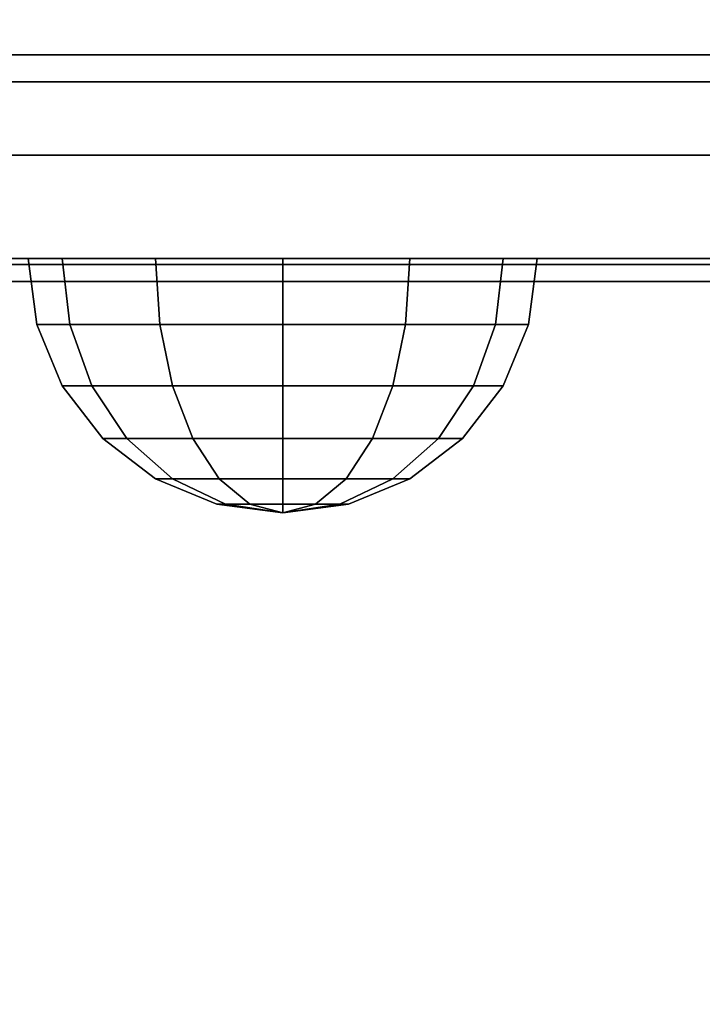
# Model space of a CAD drawing. Extents: x -93 to 93, y -26 to 26.
# Drawn here: x -37 to -36, y -15 to -14 of the extents above; entities that cross this region are included whole.
import ezdxf

# ---------------------------------------------------------------- set-up
doc = ezdxf.new("R2010")
doc.units = 0
for name, color, linetype in [('3D-BLACK', 250, 'CONTINUOUS'), ('3D-FLAT', 7, 'CONTINUOUS'), ('3D-NON', 43, 'CONTINUOUS')]:
    doc.layers.add(name, color=color, linetype=linetype)

msp = doc.modelspace()

# ---------------------------------------------------------------- linework, layer by layer
at = {"layer": '3D-BLACK', "extrusion": (0, -1, 0)}
for centre, start, end in [((-36.8, 61.8, 13.82417), 0, 180), ((-36.8, 47.4, 13.82417), 180, 0), ((-36.8, 30.8, 13.82417), 0, 180), ((-36.8, 16.4, 13.82417), 180, 0)]:
    msp.add_arc(centre, 0.8, start, end, dxfattribs=at)
at = {"layer": '3D-BLACK'}
for points in [[(-37.6, -13.82417, 47.4), (-37.6, -13.82417, 47.4), (-36, -13.82417, 47.4)], [(-37.6, -13.82417, 16.4), (-37.6, -13.82417, 16.4), (-36, -13.82417, 16.4)], [(-37.55, -13.82417, 61.51439), (-36.05, -13.82417, 61.51439), (-36.05, -13.82417, 61.8), (-37.55, -13.82417, 61.8)], [(-37.55, -13.85056, 61.41509), (-36.05, -13.85056, 61.41509), (-36.05, -13.82417, 61.51439), (-37.55, -13.82417, 61.51439)], [(-37.55, -13.82417, 47.68561), (-36.05, -13.82417, 47.68561), (-36.05, -13.85056, 47.78491), (-37.55, -13.85056, 47.78491)], [(-37.55, -13.82417, 47.4), (-36.05, -13.82417, 47.4), (-36.05, -13.82417, 47.68561), (-37.55, -13.82417, 47.68561)], [(-37.55, -13.82417, 30.51439), (-36.05, -13.82417, 30.51439), (-36.05, -13.82417, 30.8), (-37.55, -13.82417, 30.8)], [(-37.55, -13.85056, 30.41509), (-36.05, -13.85056, 30.41509), (-36.05, -13.82417, 30.51439), (-37.55, -13.82417, 30.51439)], [(-37.55, -13.82417, 16.68561), (-36.05, -13.82417, 16.68561), (-36.05, -13.85056, 16.78491), (-37.55, -13.85056, 16.78491)], [(-37.55, -13.82417, 16.4), (-36.05, -13.82417, 16.4), (-36.05, -13.82417, 16.68561), (-37.55, -13.82417, 16.68561)], [(-37.55, -13.92276, 61.342), (-36.05, -13.92276, 61.342), (-36.05, -13.85056, 61.41509), (-37.55, -13.85056, 61.41509)], [(-37.55, -13.85056, 47.78491), (-36.05, -13.85056, 47.78491), (-36.05, -13.92276, 47.858), (-37.55, -13.92276, 47.858)], [(-37.55, -13.92276, 30.342), (-36.05, -13.92276, 30.342), (-36.05, -13.85056, 30.41509), (-37.55, -13.85056, 30.41509)], [(-37.55, -13.85056, 16.78491), (-36.05, -13.85056, 16.78491), (-36.05, -13.92276, 16.858), (-37.55, -13.92276, 16.858)], [(-37.55, -15.42557, 60.458), (-36.05, -15.42557, 60.458), (-36.05, -13.92276, 61.342), (-37.55, -13.92276, 61.342)], [(-37.55, -13.92276, 47.858), (-36.05, -13.92276, 47.858), (-36.05, -15.42557, 48.742), (-37.55, -15.42557, 48.742)], [(-37.55, -15.42557, 29.458), (-36.05, -15.42557, 29.458), (-36.05, -13.92276, 30.342), (-37.55, -13.92276, 30.342)], [(-37.55, -13.92276, 16.858), (-36.05, -13.92276, 16.858), (-36.05, -15.42557, 17.742), (-37.55, -15.42557, 17.742)], [(-36.05, -14.02417, 61.54051), (-37.55, -14.02417, 61.54051), (-37.55, -14.02417, 61.8), (-36.05, -14.02417, 61.8)], [(-36.05, -14.03019, 61.51784), (-37.55, -14.03019, 61.51784), (-37.55, -14.02417, 61.54051), (-36.05, -14.02417, 61.54051)], [(-36.05, -14.02417, 47.65949), (-37.55, -14.02417, 47.65949), (-37.55, -14.03019, 47.68216), (-36.05, -14.03019, 47.68216)], [(-36.05, -14.02417, 47.4), (-37.55, -14.02417, 47.4), (-37.55, -14.02417, 47.65949), (-36.05, -14.02417, 47.65949)], [(-36.05, -14.02417, 30.54051), (-37.55, -14.02417, 30.54051), (-37.55, -14.02417, 30.8), (-36.05, -14.02417, 30.8)], [(-36.05, -14.03019, 30.51784), (-37.55, -14.03019, 30.51784), (-37.55, -14.02417, 30.54051), (-36.05, -14.02417, 30.54051)], [(-36.05, -14.02417, 16.65949), (-37.55, -14.02417, 16.65949), (-37.55, -14.03019, 16.68216), (-36.05, -14.03019, 16.68216)], [(-36.05, -14.02417, 16.4), (-37.55, -14.02417, 16.4), (-37.55, -14.02417, 16.65949), (-36.05, -14.02417, 16.65949)], [(-37.00913, -14.08887, 62.12074), (-37.01651, -14.02417, 62.125), (-37.05, -14.02417, 62), (-37.04148, -14.08887, 62)], [(-37.04148, -14.08887, 62), (-37.05, -14.02417, 62), (-37.01651, -14.02417, 61.875), (-37.00913, -14.08887, 61.87926)], [(-37.04148, -14.08887, 47.2), (-37.05, -14.02417, 47.2), (-37.01651, -14.02417, 47.075), (-37.00913, -14.08887, 47.07926)], [(-37.00913, -14.08887, 47.32074), (-37.01651, -14.02417, 47.325), (-37.05, -14.02417, 47.2), (-37.04148, -14.08887, 47.2)], [(-37.00913, -14.08887, 31.12074), (-37.01651, -14.02417, 31.125), (-37.05, -14.02417, 31), (-37.04148, -14.08887, 31)], [(-37.04148, -14.08887, 31), (-37.05, -14.02417, 31), (-37.01651, -14.02417, 30.875), (-37.00913, -14.08887, 30.87926)], [(-37.04148, -14.08887, 16.2), (-37.05, -14.02417, 16.2), (-37.01651, -14.02417, 16.075), (-37.00913, -14.08887, 16.07926)], [(-37.00913, -14.08887, 16.32074), (-37.01651, -14.02417, 16.325), (-37.05, -14.02417, 16.2), (-37.04148, -14.08887, 16.2)], [(-36.92074, -14.08887, 62.20913), (-36.925, -14.02417, 62.21651), (-37.01651, -14.02417, 62.125), (-37.00913, -14.08887, 62.12074)], [(-37.00913, -14.08887, 61.87926), (-37.01651, -14.02417, 61.875), (-36.925, -14.02417, 61.78349), (-36.92074, -14.08887, 61.79087)], [(-37.00913, -14.08887, 47.07926), (-37.01651, -14.02417, 47.075), (-36.925, -14.02417, 46.98349), (-36.92074, -14.08887, 46.99087)], [(-36.92074, -14.08887, 47.40913), (-36.925, -14.02417, 47.41651), (-37.01651, -14.02417, 47.325), (-37.00913, -14.08887, 47.32074)], [(-36.92074, -14.08887, 31.20913), (-36.925, -14.02417, 31.21651), (-37.01651, -14.02417, 31.125), (-37.00913, -14.08887, 31.12074)], [(-37.00913, -14.08887, 30.87926), (-37.01651, -14.02417, 30.875), (-36.925, -14.02417, 30.78349), (-36.92074, -14.08887, 30.79087)], [(-37.00913, -14.08887, 16.07926), (-37.01651, -14.02417, 16.075), (-36.925, -14.02417, 15.98349), (-36.92074, -14.08887, 15.99087)], [(-36.92074, -14.08887, 16.40913), (-36.925, -14.02417, 16.41651), (-37.01651, -14.02417, 16.325), (-37.00913, -14.08887, 16.32074)], [(-36.8, -14.08887, 62.24148), (-36.8, -14.02417, 62.25), (-36.925, -14.02417, 62.21651), (-36.92074, -14.08887, 62.20913)], [(-36.92074, -14.08887, 61.79087), (-36.925, -14.02417, 61.78349), (-36.8, -14.02417, 61.75), (-36.8, -14.08887, 61.75852)], [(-36.92074, -14.08887, 46.99087), (-36.925, -14.02417, 46.98349), (-36.8, -14.02417, 46.95), (-36.8, -14.08887, 46.95852)], [(-36.8, -14.08887, 47.44148), (-36.8, -14.02417, 47.45), (-36.925, -14.02417, 47.41651), (-36.92074, -14.08887, 47.40913)], [(-36.8, -14.08887, 31.24148), (-36.8, -14.02417, 31.25), (-36.925, -14.02417, 31.21651), (-36.92074, -14.08887, 31.20913)], [(-36.92074, -14.08887, 30.79087), (-36.925, -14.02417, 30.78349), (-36.8, -14.02417, 30.75), (-36.8, -14.08887, 30.75852)], [(-36.92074, -14.08887, 15.99087), (-36.925, -14.02417, 15.98349), (-36.8, -14.02417, 15.95), (-36.8, -14.08887, 15.95852)], [(-36.8, -14.08887, 16.44148), (-36.8, -14.02417, 16.45), (-36.925, -14.02417, 16.41651), (-36.92074, -14.08887, 16.40913)], [(-36.67926, -14.08887, 62.20913), (-36.675, -14.02417, 62.21651), (-36.8, -14.02417, 62.25), (-36.8, -14.08887, 62.24148)], [(-36.8, -14.08887, 61.75852), (-36.8, -14.02417, 61.75), (-36.675, -14.02417, 61.78349), (-36.67926, -14.08887, 61.79087)], [(-36.8, -14.08887, 46.95852), (-36.8, -14.02417, 46.95), (-36.675, -14.02417, 46.98349), (-36.67926, -14.08887, 46.99087)], [(-36.67926, -14.08887, 47.40913), (-36.675, -14.02417, 47.41651), (-36.8, -14.02417, 47.45), (-36.8, -14.08887, 47.44148)], [(-36.67926, -14.08887, 31.20913), (-36.675, -14.02417, 31.21651), (-36.8, -14.02417, 31.25), (-36.8, -14.08887, 31.24148)], [(-36.8, -14.08887, 30.75852), (-36.8, -14.02417, 30.75), (-36.675, -14.02417, 30.78349), (-36.67926, -14.08887, 30.79087)], [(-36.8, -14.08887, 15.95852), (-36.8, -14.02417, 15.95), (-36.675, -14.02417, 15.98349), (-36.67926, -14.08887, 15.99087)], [(-36.67926, -14.08887, 16.40913), (-36.675, -14.02417, 16.41651), (-36.8, -14.02417, 16.45), (-36.8, -14.08887, 16.44148)], [(-36.59087, -14.08887, 62.12074), (-36.58349, -14.02417, 62.125), (-36.675, -14.02417, 62.21651), (-36.67926, -14.08887, 62.20913)], [(-36.67926, -14.08887, 61.79087), (-36.675, -14.02417, 61.78349), (-36.58349, -14.02417, 61.875), (-36.59087, -14.08887, 61.87926)], [(-36.67926, -14.08887, 46.99087), (-36.675, -14.02417, 46.98349), (-36.58349, -14.02417, 47.075), (-36.59087, -14.08887, 47.07926)], [(-36.59087, -14.08887, 47.32074), (-36.58349, -14.02417, 47.325), (-36.675, -14.02417, 47.41651), (-36.67926, -14.08887, 47.40913)], [(-36.59087, -14.08887, 31.12074), (-36.58349, -14.02417, 31.125), (-36.675, -14.02417, 31.21651), (-36.67926, -14.08887, 31.20913)], [(-36.67926, -14.08887, 30.79087), (-36.675, -14.02417, 30.78349), (-36.58349, -14.02417, 30.875), (-36.59087, -14.08887, 30.87926)], [(-36.67926, -14.08887, 15.99087), (-36.675, -14.02417, 15.98349), (-36.58349, -14.02417, 16.075), (-36.59087, -14.08887, 16.07926)], [(-36.59087, -14.08887, 16.32074), (-36.58349, -14.02417, 16.325), (-36.675, -14.02417, 16.41651), (-36.67926, -14.08887, 16.40913)], [(-36.55852, -14.08887, 62), (-36.55, -14.02417, 62), (-36.58349, -14.02417, 62.125), (-36.59087, -14.08887, 62.12074)], [(-36.59087, -14.08887, 61.87926), (-36.58349, -14.02417, 61.875), (-36.55, -14.02417, 62), (-36.55852, -14.08887, 62)], [(-36.59087, -14.08887, 47.07926), (-36.58349, -14.02417, 47.075), (-36.55, -14.02417, 47.2), (-36.55852, -14.08887, 47.2)], [(-36.55852, -14.08887, 47.2), (-36.55, -14.02417, 47.2), (-36.58349, -14.02417, 47.325), (-36.59087, -14.08887, 47.32074)], [(-36.55852, -14.08887, 31), (-36.55, -14.02417, 31), (-36.58349, -14.02417, 31.125), (-36.59087, -14.08887, 31.12074)], [(-36.59087, -14.08887, 30.87926), (-36.58349, -14.02417, 30.875), (-36.55, -14.02417, 31), (-36.55852, -14.08887, 31)], [(-36.59087, -14.08887, 16.07926), (-36.58349, -14.02417, 16.075), (-36.55, -14.02417, 16.2), (-36.55852, -14.08887, 16.2)], [(-36.55852, -14.08887, 16.2), (-36.55, -14.02417, 16.2), (-36.58349, -14.02417, 16.325), (-36.59087, -14.08887, 16.32074)], [(-36.05, -14.04668, 61.50114), (-37.55, -14.04668, 61.50114), (-37.55, -14.03019, 61.51784), (-36.05, -14.03019, 61.51784)], [(-36.05, -14.03019, 47.68216), (-37.55, -14.03019, 47.68216), (-37.55, -14.04668, 47.69886), (-36.05, -14.04668, 47.69886)], [(-36.05, -14.04668, 30.50114), (-37.55, -14.04668, 30.50114), (-37.55, -14.03019, 30.51784), (-36.05, -14.03019, 30.51784)], [(-36.05, -14.03019, 16.68216), (-37.55, -14.03019, 16.68216), (-37.55, -14.04668, 16.69886), (-36.05, -14.04668, 16.69886)], [(-36.05, -15.54949, 60.61714), (-37.55, -15.54949, 60.61714), (-37.55, -14.04668, 61.50114), (-36.05, -14.04668, 61.50114)], [(-36.05, -14.04668, 47.69886), (-37.55, -14.04668, 47.69886), (-37.55, -15.54949, 48.58286), (-36.05, -15.54949, 48.58286)], [(-36.05, -15.54949, 29.61714), (-37.55, -15.54949, 29.61714), (-37.55, -14.04668, 30.50114), (-36.05, -14.04668, 30.50114)], [(-36.05, -14.04668, 16.69886), (-37.55, -14.04668, 16.69886), (-37.55, -15.54949, 17.58286), (-36.05, -15.54949, 17.58286)], [(-36.9875, -14.14917, 62.10825), (-37.00913, -14.08887, 62.12074), (-37.04148, -14.08887, 62), (-37.01651, -14.14917, 62)], [(-37.01651, -14.14917, 62), (-37.04148, -14.08887, 62), (-37.00913, -14.08887, 61.87926), (-36.9875, -14.14917, 61.89175)], [(-37.01651, -14.14917, 47.2), (-37.04148, -14.08887, 47.2), (-37.00913, -14.08887, 47.07926), (-36.9875, -14.14917, 47.09175)], [(-36.9875, -14.14917, 47.30825), (-37.00913, -14.08887, 47.32074), (-37.04148, -14.08887, 47.2), (-37.01651, -14.14917, 47.2)], [(-36.9875, -14.14917, 31.10825), (-37.00913, -14.08887, 31.12074), (-37.04148, -14.08887, 31), (-37.01651, -14.14917, 31)], [(-37.01651, -14.14917, 31), (-37.04148, -14.08887, 31), (-37.00913, -14.08887, 30.87926), (-36.9875, -14.14917, 30.89175)], [(-37.01651, -14.14917, 16.2), (-37.04148, -14.08887, 16.2), (-37.00913, -14.08887, 16.07926), (-36.9875, -14.14917, 16.09175)], [(-36.9875, -14.14917, 16.30825), (-37.00913, -14.08887, 16.32074), (-37.04148, -14.08887, 16.2), (-37.01651, -14.14917, 16.2)], [(-36.90825, -14.14917, 62.1875), (-36.92074, -14.08887, 62.20913), (-37.00913, -14.08887, 62.12074), (-36.9875, -14.14917, 62.10825)], [(-36.9875, -14.14917, 61.89175), (-37.00913, -14.08887, 61.87926), (-36.92074, -14.08887, 61.79087), (-36.90825, -14.14917, 61.8125)], [(-36.9875, -14.14917, 47.09175), (-37.00913, -14.08887, 47.07926), (-36.92074, -14.08887, 46.99087), (-36.90825, -14.14917, 47.0125)], [(-36.90825, -14.14917, 47.3875), (-36.92074, -14.08887, 47.40913), (-37.00913, -14.08887, 47.32074), (-36.9875, -14.14917, 47.30825)], [(-36.90825, -14.14917, 31.1875), (-36.92074, -14.08887, 31.20913), (-37.00913, -14.08887, 31.12074), (-36.9875, -14.14917, 31.10825)], [(-36.9875, -14.14917, 30.89175), (-37.00913, -14.08887, 30.87926), (-36.92074, -14.08887, 30.79087), (-36.90825, -14.14917, 30.8125)], [(-36.9875, -14.14917, 16.09175), (-37.00913, -14.08887, 16.07926), (-36.92074, -14.08887, 15.99087), (-36.90825, -14.14917, 16.0125)], [(-36.90825, -14.14917, 16.3875), (-36.92074, -14.08887, 16.40913), (-37.00913, -14.08887, 16.32074), (-36.9875, -14.14917, 16.30825)], [(-36.8, -14.14917, 62.21651), (-36.8, -14.08887, 62.24148), (-36.92074, -14.08887, 62.20913), (-36.90825, -14.14917, 62.1875)], [(-36.90825, -14.14917, 61.8125), (-36.92074, -14.08887, 61.79087), (-36.8, -14.08887, 61.75852), (-36.8, -14.14917, 61.78349)], [(-36.90825, -14.14917, 47.0125), (-36.92074, -14.08887, 46.99087), (-36.8, -14.08887, 46.95852), (-36.8, -14.14917, 46.98349)], [(-36.8, -14.14917, 47.41651), (-36.8, -14.08887, 47.44148), (-36.92074, -14.08887, 47.40913), (-36.90825, -14.14917, 47.3875)], [(-36.8, -14.14917, 31.21651), (-36.8, -14.08887, 31.24148), (-36.92074, -14.08887, 31.20913), (-36.90825, -14.14917, 31.1875)], [(-36.90825, -14.14917, 30.8125), (-36.92074, -14.08887, 30.79087), (-36.8, -14.08887, 30.75852), (-36.8, -14.14917, 30.78349)], [(-36.90825, -14.14917, 16.0125), (-36.92074, -14.08887, 15.99087), (-36.8, -14.08887, 15.95852), (-36.8, -14.14917, 15.98349)], [(-36.8, -14.14917, 16.41651), (-36.8, -14.08887, 16.44148), (-36.92074, -14.08887, 16.40913), (-36.90825, -14.14917, 16.3875)], [(-36.69175, -14.14917, 62.1875), (-36.67926, -14.08887, 62.20913), (-36.8, -14.08887, 62.24148), (-36.8, -14.14917, 62.21651)], [(-36.8, -14.14917, 61.78349), (-36.8, -14.08887, 61.75852), (-36.67926, -14.08887, 61.79087), (-36.69175, -14.14917, 61.8125)], [(-36.8, -14.14917, 46.98349), (-36.8, -14.08887, 46.95852), (-36.67926, -14.08887, 46.99087), (-36.69175, -14.14917, 47.0125)], [(-36.69175, -14.14917, 47.3875), (-36.67926, -14.08887, 47.40913), (-36.8, -14.08887, 47.44148), (-36.8, -14.14917, 47.41651)], [(-36.69175, -14.14917, 31.1875), (-36.67926, -14.08887, 31.20913), (-36.8, -14.08887, 31.24148), (-36.8, -14.14917, 31.21651)], [(-36.8, -14.14917, 30.78349), (-36.8, -14.08887, 30.75852), (-36.67926, -14.08887, 30.79087), (-36.69175, -14.14917, 30.8125)], [(-36.8, -14.14917, 15.98349), (-36.8, -14.08887, 15.95852), (-36.67926, -14.08887, 15.99087), (-36.69175, -14.14917, 16.0125)], [(-36.69175, -14.14917, 16.3875), (-36.67926, -14.08887, 16.40913), (-36.8, -14.08887, 16.44148), (-36.8, -14.14917, 16.41651)], [(-36.6125, -14.14917, 62.10825), (-36.59087, -14.08887, 62.12074), (-36.67926, -14.08887, 62.20913), (-36.69175, -14.14917, 62.1875)], [(-36.69175, -14.14917, 61.8125), (-36.67926, -14.08887, 61.79087), (-36.59087, -14.08887, 61.87926), (-36.6125, -14.14917, 61.89175)], [(-36.69175, -14.14917, 47.0125), (-36.67926, -14.08887, 46.99087), (-36.59087, -14.08887, 47.07926), (-36.6125, -14.14917, 47.09175)], [(-36.6125, -14.14917, 47.30825), (-36.59087, -14.08887, 47.32074), (-36.67926, -14.08887, 47.40913), (-36.69175, -14.14917, 47.3875)], [(-36.6125, -14.14917, 31.10825), (-36.59087, -14.08887, 31.12074), (-36.67926, -14.08887, 31.20913), (-36.69175, -14.14917, 31.1875)], [(-36.69175, -14.14917, 30.8125), (-36.67926, -14.08887, 30.79087), (-36.59087, -14.08887, 30.87926), (-36.6125, -14.14917, 30.89175)], [(-36.69175, -14.14917, 16.0125), (-36.67926, -14.08887, 15.99087), (-36.59087, -14.08887, 16.07926), (-36.6125, -14.14917, 16.09175)], [(-36.6125, -14.14917, 16.30825), (-36.59087, -14.08887, 16.32074), (-36.67926, -14.08887, 16.40913), (-36.69175, -14.14917, 16.3875)], [(-36.58349, -14.14917, 62), (-36.55852, -14.08887, 62), (-36.59087, -14.08887, 62.12074), (-36.6125, -14.14917, 62.10825)], [(-36.6125, -14.14917, 61.89175), (-36.59087, -14.08887, 61.87926), (-36.55852, -14.08887, 62), (-36.58349, -14.14917, 62)], [(-36.6125, -14.14917, 47.09175), (-36.59087, -14.08887, 47.07926), (-36.55852, -14.08887, 47.2), (-36.58349, -14.14917, 47.2)], [(-36.58349, -14.14917, 47.2), (-36.55852, -14.08887, 47.2), (-36.59087, -14.08887, 47.32074), (-36.6125, -14.14917, 47.30825)], [(-36.58349, -14.14917, 31), (-36.55852, -14.08887, 31), (-36.59087, -14.08887, 31.12074), (-36.6125, -14.14917, 31.10825)], [(-36.6125, -14.14917, 30.89175), (-36.59087, -14.08887, 30.87926), (-36.55852, -14.08887, 31), (-36.58349, -14.14917, 31)], [(-36.6125, -14.14917, 16.09175), (-36.59087, -14.08887, 16.07926), (-36.55852, -14.08887, 16.2), (-36.58349, -14.14917, 16.2)], [(-36.58349, -14.14917, 16.2), (-36.55852, -14.08887, 16.2), (-36.59087, -14.08887, 16.32074), (-36.6125, -14.14917, 16.30825)], [(-36.95309, -14.20094, 62.08839), (-36.9875, -14.14917, 62.10825), (-37.01651, -14.14917, 62), (-36.97678, -14.20094, 62)], [(-36.97678, -14.20094, 62), (-37.01651, -14.14917, 62), (-36.9875, -14.14917, 61.89175), (-36.95309, -14.20094, 61.91161)], [(-36.97678, -14.20094, 47.2), (-37.01651, -14.14917, 47.2), (-36.9875, -14.14917, 47.09175), (-36.95309, -14.20094, 47.11161)], [(-36.95309, -14.20094, 47.28839), (-36.9875, -14.14917, 47.30825), (-37.01651, -14.14917, 47.2), (-36.97678, -14.20094, 47.2)], [(-36.95309, -14.20094, 31.08839), (-36.9875, -14.14917, 31.10825), (-37.01651, -14.14917, 31), (-36.97678, -14.20094, 31)], [(-36.97678, -14.20094, 31), (-37.01651, -14.14917, 31), (-36.9875, -14.14917, 30.89175), (-36.95309, -14.20094, 30.91161)], [(-36.97678, -14.20094, 16.2), (-37.01651, -14.14917, 16.2), (-36.9875, -14.14917, 16.09175), (-36.95309, -14.20094, 16.11161)], [(-36.95309, -14.20094, 16.28839), (-36.9875, -14.14917, 16.30825), (-37.01651, -14.14917, 16.2), (-36.97678, -14.20094, 16.2)], [(-36.88839, -14.20094, 62.15309), (-36.90825, -14.14917, 62.1875), (-36.9875, -14.14917, 62.10825), (-36.95309, -14.20094, 62.08839)], [(-36.95309, -14.20094, 61.91161), (-36.9875, -14.14917, 61.89175), (-36.90825, -14.14917, 61.8125), (-36.88839, -14.20094, 61.84691)], [(-36.95309, -14.20094, 47.11161), (-36.9875, -14.14917, 47.09175), (-36.90825, -14.14917, 47.0125), (-36.88839, -14.20094, 47.04691)], [(-36.88839, -14.20094, 47.35309), (-36.90825, -14.14917, 47.3875), (-36.9875, -14.14917, 47.30825), (-36.95309, -14.20094, 47.28839)], [(-36.88839, -14.20094, 31.15309), (-36.90825, -14.14917, 31.1875), (-36.9875, -14.14917, 31.10825), (-36.95309, -14.20094, 31.08839)], [(-36.95309, -14.20094, 30.91161), (-36.9875, -14.14917, 30.89175), (-36.90825, -14.14917, 30.8125), (-36.88839, -14.20094, 30.84691)], [(-36.95309, -14.20094, 16.11161), (-36.9875, -14.14917, 16.09175), (-36.90825, -14.14917, 16.0125), (-36.88839, -14.20094, 16.04691)], [(-36.88839, -14.20094, 16.35309), (-36.90825, -14.14917, 16.3875), (-36.9875, -14.14917, 16.30825), (-36.95309, -14.20094, 16.28839)], [(-36.8, -14.20094, 62.17678), (-36.8, -14.14917, 62.21651), (-36.90825, -14.14917, 62.1875), (-36.88839, -14.20094, 62.15309)], [(-36.88839, -14.20094, 61.84691), (-36.90825, -14.14917, 61.8125), (-36.8, -14.14917, 61.78349), (-36.8, -14.20094, 61.82322)], [(-36.88839, -14.20094, 47.04691), (-36.90825, -14.14917, 47.0125), (-36.8, -14.14917, 46.98349), (-36.8, -14.20094, 47.02322)], [(-36.8, -14.20094, 47.37678), (-36.8, -14.14917, 47.41651), (-36.90825, -14.14917, 47.3875), (-36.88839, -14.20094, 47.35309)], [(-36.8, -14.20094, 31.17678), (-36.8, -14.14917, 31.21651), (-36.90825, -14.14917, 31.1875), (-36.88839, -14.20094, 31.15309)], [(-36.88839, -14.20094, 30.84691), (-36.90825, -14.14917, 30.8125), (-36.8, -14.14917, 30.78349), (-36.8, -14.20094, 30.82322)], [(-36.88839, -14.20094, 16.04691), (-36.90825, -14.14917, 16.0125), (-36.8, -14.14917, 15.98349), (-36.8, -14.20094, 16.02322)], [(-36.8, -14.20094, 16.37678), (-36.8, -14.14917, 16.41651), (-36.90825, -14.14917, 16.3875), (-36.88839, -14.20094, 16.35309)], [(-36.71161, -14.20094, 62.15309), (-36.69175, -14.14917, 62.1875), (-36.8, -14.14917, 62.21651), (-36.8, -14.20094, 62.17678)], [(-36.8, -14.20094, 61.82322), (-36.8, -14.14917, 61.78349), (-36.69175, -14.14917, 61.8125), (-36.71161, -14.20094, 61.84691)], [(-36.8, -14.20094, 47.02322), (-36.8, -14.14917, 46.98349), (-36.69175, -14.14917, 47.0125), (-36.71161, -14.20094, 47.04691)], [(-36.71161, -14.20094, 47.35309), (-36.69175, -14.14917, 47.3875), (-36.8, -14.14917, 47.41651), (-36.8, -14.20094, 47.37678)], [(-36.71161, -14.20094, 31.15309), (-36.69175, -14.14917, 31.1875), (-36.8, -14.14917, 31.21651), (-36.8, -14.20094, 31.17678)], [(-36.8, -14.20094, 30.82322), (-36.8, -14.14917, 30.78349), (-36.69175, -14.14917, 30.8125), (-36.71161, -14.20094, 30.84691)], [(-36.8, -14.20094, 16.02322), (-36.8, -14.14917, 15.98349), (-36.69175, -14.14917, 16.0125), (-36.71161, -14.20094, 16.04691)], [(-36.71161, -14.20094, 16.35309), (-36.69175, -14.14917, 16.3875), (-36.8, -14.14917, 16.41651), (-36.8, -14.20094, 16.37678)], [(-36.64691, -14.20094, 62.08839), (-36.6125, -14.14917, 62.10825), (-36.69175, -14.14917, 62.1875), (-36.71161, -14.20094, 62.15309)], [(-36.71161, -14.20094, 61.84691), (-36.69175, -14.14917, 61.8125), (-36.6125, -14.14917, 61.89175), (-36.64691, -14.20094, 61.91161)], [(-36.71161, -14.20094, 47.04691), (-36.69175, -14.14917, 47.0125), (-36.6125, -14.14917, 47.09175), (-36.64691, -14.20094, 47.11161)], [(-36.64691, -14.20094, 47.28839), (-36.6125, -14.14917, 47.30825), (-36.69175, -14.14917, 47.3875), (-36.71161, -14.20094, 47.35309)], [(-36.64691, -14.20094, 31.08839), (-36.6125, -14.14917, 31.10825), (-36.69175, -14.14917, 31.1875), (-36.71161, -14.20094, 31.15309)], [(-36.71161, -14.20094, 30.84691), (-36.69175, -14.14917, 30.8125), (-36.6125, -14.14917, 30.89175), (-36.64691, -14.20094, 30.91161)], [(-36.71161, -14.20094, 16.04691), (-36.69175, -14.14917, 16.0125), (-36.6125, -14.14917, 16.09175), (-36.64691, -14.20094, 16.11161)], [(-36.64691, -14.20094, 16.28839), (-36.6125, -14.14917, 16.30825), (-36.69175, -14.14917, 16.3875), (-36.71161, -14.20094, 16.35309)], [(-36.62322, -14.20094, 62), (-36.58349, -14.14917, 62), (-36.6125, -14.14917, 62.10825), (-36.64691, -14.20094, 62.08839)], [(-36.64691, -14.20094, 61.91161), (-36.6125, -14.14917, 61.89175), (-36.58349, -14.14917, 62), (-36.62322, -14.20094, 62)], [(-36.64691, -14.20094, 47.11161), (-36.6125, -14.14917, 47.09175), (-36.58349, -14.14917, 47.2), (-36.62322, -14.20094, 47.2)], [(-36.62322, -14.20094, 47.2), (-36.58349, -14.14917, 47.2), (-36.6125, -14.14917, 47.30825), (-36.64691, -14.20094, 47.28839)], [(-36.62322, -14.20094, 31), (-36.58349, -14.14917, 31), (-36.6125, -14.14917, 31.10825), (-36.64691, -14.20094, 31.08839)], [(-36.64691, -14.20094, 30.91161), (-36.6125, -14.14917, 30.89175), (-36.58349, -14.14917, 31), (-36.62322, -14.20094, 31)], [(-36.64691, -14.20094, 16.11161), (-36.6125, -14.14917, 16.09175), (-36.58349, -14.14917, 16.2), (-36.62322, -14.20094, 16.2)], [(-36.62322, -14.20094, 16.2), (-36.58349, -14.14917, 16.2), (-36.6125, -14.14917, 16.30825), (-36.64691, -14.20094, 16.28839)], [(-36.90825, -14.24067, 62.0625), (-36.95309, -14.20094, 62.08839), (-36.97678, -14.20094, 62), (-36.925, -14.24067, 62)], [(-36.925, -14.24067, 62), (-36.97678, -14.20094, 62), (-36.95309, -14.20094, 61.91161), (-36.90825, -14.24067, 61.9375)], [(-36.925, -14.24067, 47.2), (-36.97678, -14.20094, 47.2), (-36.95309, -14.20094, 47.11161), (-36.90825, -14.24067, 47.1375)], [(-36.90825, -14.24067, 47.2625), (-36.95309, -14.20094, 47.28839), (-36.97678, -14.20094, 47.2), (-36.925, -14.24067, 47.2)], [(-36.90825, -14.24067, 31.0625), (-36.95309, -14.20094, 31.08839), (-36.97678, -14.20094, 31), (-36.925, -14.24067, 31)], [(-36.925, -14.24067, 31), (-36.97678, -14.20094, 31), (-36.95309, -14.20094, 30.91161), (-36.90825, -14.24067, 30.9375)], [(-36.925, -14.24067, 16.2), (-36.97678, -14.20094, 16.2), (-36.95309, -14.20094, 16.11161), (-36.90825, -14.24067, 16.1375)], [(-36.90825, -14.24067, 16.2625), (-36.95309, -14.20094, 16.28839), (-36.97678, -14.20094, 16.2), (-36.925, -14.24067, 16.2)], [(-36.8625, -14.24067, 62.10825), (-36.88839, -14.20094, 62.15309), (-36.95309, -14.20094, 62.08839), (-36.90825, -14.24067, 62.0625)], [(-36.90825, -14.24067, 61.9375), (-36.95309, -14.20094, 61.91161), (-36.88839, -14.20094, 61.84691), (-36.8625, -14.24067, 61.89175)], [(-36.90825, -14.24067, 47.1375), (-36.95309, -14.20094, 47.11161), (-36.88839, -14.20094, 47.04691), (-36.8625, -14.24067, 47.09175)], [(-36.8625, -14.24067, 47.30825), (-36.88839, -14.20094, 47.35309), (-36.95309, -14.20094, 47.28839), (-36.90825, -14.24067, 47.2625)], [(-36.8625, -14.24067, 31.10825), (-36.88839, -14.20094, 31.15309), (-36.95309, -14.20094, 31.08839), (-36.90825, -14.24067, 31.0625)], [(-36.90825, -14.24067, 30.9375), (-36.95309, -14.20094, 30.91161), (-36.88839, -14.20094, 30.84691), (-36.8625, -14.24067, 30.89175)], [(-36.90825, -14.24067, 16.1375), (-36.95309, -14.20094, 16.11161), (-36.88839, -14.20094, 16.04691), (-36.8625, -14.24067, 16.09175)], [(-36.8625, -14.24067, 16.30825), (-36.88839, -14.20094, 16.35309), (-36.95309, -14.20094, 16.28839), (-36.90825, -14.24067, 16.2625)], [(-36.8, -14.24067, 62.125), (-36.8, -14.20094, 62.17678), (-36.88839, -14.20094, 62.15309), (-36.8625, -14.24067, 62.10825)], [(-36.8625, -14.24067, 61.89175), (-36.88839, -14.20094, 61.84691), (-36.8, -14.20094, 61.82322), (-36.8, -14.24067, 61.875)], [(-36.8625, -14.24067, 47.09175), (-36.88839, -14.20094, 47.04691), (-36.8, -14.20094, 47.02322), (-36.8, -14.24067, 47.075)], [(-36.8, -14.24067, 47.325), (-36.8, -14.20094, 47.37678), (-36.88839, -14.20094, 47.35309), (-36.8625, -14.24067, 47.30825)], [(-36.8, -14.24067, 31.125), (-36.8, -14.20094, 31.17678), (-36.88839, -14.20094, 31.15309), (-36.8625, -14.24067, 31.10825)], [(-36.8625, -14.24067, 30.89175), (-36.88839, -14.20094, 30.84691), (-36.8, -14.20094, 30.82322), (-36.8, -14.24067, 30.875)], [(-36.8625, -14.24067, 16.09175), (-36.88839, -14.20094, 16.04691), (-36.8, -14.20094, 16.02322), (-36.8, -14.24067, 16.075)], [(-36.8, -14.24067, 16.325), (-36.8, -14.20094, 16.37678), (-36.88839, -14.20094, 16.35309), (-36.8625, -14.24067, 16.30825)], [(-36.7375, -14.24067, 62.10825), (-36.71161, -14.20094, 62.15309), (-36.8, -14.20094, 62.17678), (-36.8, -14.24067, 62.125)], [(-36.8, -14.24067, 61.875), (-36.8, -14.20094, 61.82322), (-36.71161, -14.20094, 61.84691), (-36.7375, -14.24067, 61.89175)], [(-36.8, -14.24067, 47.075), (-36.8, -14.20094, 47.02322), (-36.71161, -14.20094, 47.04691), (-36.7375, -14.24067, 47.09175)], [(-36.7375, -14.24067, 47.30825), (-36.71161, -14.20094, 47.35309), (-36.8, -14.20094, 47.37678), (-36.8, -14.24067, 47.325)], [(-36.7375, -14.24067, 31.10825), (-36.71161, -14.20094, 31.15309), (-36.8, -14.20094, 31.17678), (-36.8, -14.24067, 31.125)], [(-36.8, -14.24067, 30.875), (-36.8, -14.20094, 30.82322), (-36.71161, -14.20094, 30.84691), (-36.7375, -14.24067, 30.89175)], [(-36.8, -14.24067, 16.075), (-36.8, -14.20094, 16.02322), (-36.71161, -14.20094, 16.04691), (-36.7375, -14.24067, 16.09175)], [(-36.7375, -14.24067, 16.30825), (-36.71161, -14.20094, 16.35309), (-36.8, -14.20094, 16.37678), (-36.8, -14.24067, 16.325)], [(-36.69175, -14.24067, 62.0625), (-36.64691, -14.20094, 62.08839), (-36.71161, -14.20094, 62.15309), (-36.7375, -14.24067, 62.10825)], [(-36.7375, -14.24067, 61.89175), (-36.71161, -14.20094, 61.84691), (-36.64691, -14.20094, 61.91161), (-36.69175, -14.24067, 61.9375)], [(-36.7375, -14.24067, 47.09175), (-36.71161, -14.20094, 47.04691), (-36.64691, -14.20094, 47.11161), (-36.69175, -14.24067, 47.1375)], [(-36.69175, -14.24067, 47.2625), (-36.64691, -14.20094, 47.28839), (-36.71161, -14.20094, 47.35309), (-36.7375, -14.24067, 47.30825)], [(-36.69175, -14.24067, 31.0625), (-36.64691, -14.20094, 31.08839), (-36.71161, -14.20094, 31.15309), (-36.7375, -14.24067, 31.10825)], [(-36.7375, -14.24067, 30.89175), (-36.71161, -14.20094, 30.84691), (-36.64691, -14.20094, 30.91161), (-36.69175, -14.24067, 30.9375)], [(-36.7375, -14.24067, 16.09175), (-36.71161, -14.20094, 16.04691), (-36.64691, -14.20094, 16.11161), (-36.69175, -14.24067, 16.1375)], [(-36.69175, -14.24067, 16.2625), (-36.64691, -14.20094, 16.28839), (-36.71161, -14.20094, 16.35309), (-36.7375, -14.24067, 16.30825)], [(-36.675, -14.24067, 62), (-36.62322, -14.20094, 62), (-36.64691, -14.20094, 62.08839), (-36.69175, -14.24067, 62.0625)], [(-36.69175, -14.24067, 61.9375), (-36.64691, -14.20094, 61.91161), (-36.62322, -14.20094, 62), (-36.675, -14.24067, 62)], [(-36.69175, -14.24067, 47.1375), (-36.64691, -14.20094, 47.11161), (-36.62322, -14.20094, 47.2), (-36.675, -14.24067, 47.2)], [(-36.675, -14.24067, 47.2), (-36.62322, -14.20094, 47.2), (-36.64691, -14.20094, 47.28839), (-36.69175, -14.24067, 47.2625)], [(-36.675, -14.24067, 31), (-36.62322, -14.20094, 31), (-36.64691, -14.20094, 31.08839), (-36.69175, -14.24067, 31.0625)], [(-36.69175, -14.24067, 30.9375), (-36.64691, -14.20094, 30.91161), (-36.62322, -14.20094, 31), (-36.675, -14.24067, 31)], [(-36.69175, -14.24067, 16.1375), (-36.64691, -14.20094, 16.11161), (-36.62322, -14.20094, 16.2), (-36.675, -14.24067, 16.2)], [(-36.675, -14.24067, 16.2), (-36.62322, -14.20094, 16.2), (-36.64691, -14.20094, 16.28839), (-36.69175, -14.24067, 16.2625)], [(-36.85604, -14.26565, 62.03235), (-36.90825, -14.24067, 62.0625), (-36.925, -14.24067, 62), (-36.8647, -14.26565, 62)], [(-36.8647, -14.26565, 62), (-36.925, -14.24067, 62), (-36.90825, -14.24067, 61.9375), (-36.85604, -14.26565, 61.96765)], [(-36.8647, -14.26565, 47.2), (-36.925, -14.24067, 47.2), (-36.90825, -14.24067, 47.1375), (-36.85604, -14.26565, 47.16765)], [(-36.85604, -14.26565, 47.23235), (-36.90825, -14.24067, 47.2625), (-36.925, -14.24067, 47.2), (-36.8647, -14.26565, 47.2)], [(-36.85604, -14.26565, 31.03235), (-36.90825, -14.24067, 31.0625), (-36.925, -14.24067, 31), (-36.8647, -14.26565, 31)], [(-36.8647, -14.26565, 31), (-36.925, -14.24067, 31), (-36.90825, -14.24067, 30.9375), (-36.85604, -14.26565, 30.96765)], [(-36.8647, -14.26565, 16.2), (-36.925, -14.24067, 16.2), (-36.90825, -14.24067, 16.1375), (-36.85604, -14.26565, 16.16765)], [(-36.85604, -14.26565, 16.23235), (-36.90825, -14.24067, 16.2625), (-36.925, -14.24067, 16.2), (-36.8647, -14.26565, 16.2)], [(-36.83235, -14.26565, 62.05604), (-36.8625, -14.24067, 62.10825), (-36.90825, -14.24067, 62.0625), (-36.85604, -14.26565, 62.03235)], [(-36.85604, -14.26565, 61.96765), (-36.90825, -14.24067, 61.9375), (-36.8625, -14.24067, 61.89175), (-36.83235, -14.26565, 61.94396)], [(-36.85604, -14.26565, 47.16765), (-36.90825, -14.24067, 47.1375), (-36.8625, -14.24067, 47.09175), (-36.83235, -14.26565, 47.14396)], [(-36.83235, -14.26565, 47.25604), (-36.8625, -14.24067, 47.30825), (-36.90825, -14.24067, 47.2625), (-36.85604, -14.26565, 47.23235)], [(-36.83235, -14.26565, 31.05604), (-36.8625, -14.24067, 31.10825), (-36.90825, -14.24067, 31.0625), (-36.85604, -14.26565, 31.03235)], [(-36.85604, -14.26565, 30.96765), (-36.90825, -14.24067, 30.9375), (-36.8625, -14.24067, 30.89175), (-36.83235, -14.26565, 30.94396)], [(-36.85604, -14.26565, 16.16765), (-36.90825, -14.24067, 16.1375), (-36.8625, -14.24067, 16.09175), (-36.83235, -14.26565, 16.14396)], [(-36.83235, -14.26565, 16.25604), (-36.8625, -14.24067, 16.30825), (-36.90825, -14.24067, 16.2625), (-36.85604, -14.26565, 16.23235)], [(-36.8, -14.26565, 62.0647), (-36.8, -14.24067, 62.125), (-36.8625, -14.24067, 62.10825), (-36.83235, -14.26565, 62.05604)], [(-36.83235, -14.26565, 61.94396), (-36.8625, -14.24067, 61.89175), (-36.8, -14.24067, 61.875), (-36.8, -14.26565, 61.9353)], [(-36.83235, -14.26565, 47.14396), (-36.8625, -14.24067, 47.09175), (-36.8, -14.24067, 47.075), (-36.8, -14.26565, 47.1353)], [(-36.8, -14.26565, 47.2647), (-36.8, -14.24067, 47.325), (-36.8625, -14.24067, 47.30825), (-36.83235, -14.26565, 47.25604)], [(-36.8, -14.26565, 31.0647), (-36.8, -14.24067, 31.125), (-36.8625, -14.24067, 31.10825), (-36.83235, -14.26565, 31.05604)], [(-36.83235, -14.26565, 30.94396), (-36.8625, -14.24067, 30.89175), (-36.8, -14.24067, 30.875), (-36.8, -14.26565, 30.9353)], [(-36.83235, -14.26565, 16.14396), (-36.8625, -14.24067, 16.09175), (-36.8, -14.24067, 16.075), (-36.8, -14.26565, 16.1353)], [(-36.8, -14.26565, 16.2647), (-36.8, -14.24067, 16.325), (-36.8625, -14.24067, 16.30825), (-36.83235, -14.26565, 16.25604)], [(-36.76765, -14.26565, 62.05604), (-36.7375, -14.24067, 62.10825), (-36.8, -14.24067, 62.125), (-36.8, -14.26565, 62.0647)], [(-36.8, -14.26565, 61.9353), (-36.8, -14.24067, 61.875), (-36.7375, -14.24067, 61.89175), (-36.76765, -14.26565, 61.94396)], [(-36.8, -14.26565, 47.1353), (-36.8, -14.24067, 47.075), (-36.7375, -14.24067, 47.09175), (-36.76765, -14.26565, 47.14396)], [(-36.76765, -14.26565, 47.25604), (-36.7375, -14.24067, 47.30825), (-36.8, -14.24067, 47.325), (-36.8, -14.26565, 47.2647)], [(-36.76765, -14.26565, 31.05604), (-36.7375, -14.24067, 31.10825), (-36.8, -14.24067, 31.125), (-36.8, -14.26565, 31.0647)], [(-36.8, -14.26565, 30.9353), (-36.8, -14.24067, 30.875), (-36.7375, -14.24067, 30.89175), (-36.76765, -14.26565, 30.94396)], [(-36.8, -14.26565, 16.1353), (-36.8, -14.24067, 16.075), (-36.7375, -14.24067, 16.09175), (-36.76765, -14.26565, 16.14396)], [(-36.76765, -14.26565, 16.25604), (-36.7375, -14.24067, 16.30825), (-36.8, -14.24067, 16.325), (-36.8, -14.26565, 16.2647)], [(-36.74396, -14.26565, 62.03235), (-36.69175, -14.24067, 62.0625), (-36.7375, -14.24067, 62.10825), (-36.76765, -14.26565, 62.05604)], [(-36.76765, -14.26565, 61.94396), (-36.7375, -14.24067, 61.89175), (-36.69175, -14.24067, 61.9375), (-36.74396, -14.26565, 61.96765)], [(-36.76765, -14.26565, 47.14396), (-36.7375, -14.24067, 47.09175), (-36.69175, -14.24067, 47.1375), (-36.74396, -14.26565, 47.16765)], [(-36.74396, -14.26565, 47.23235), (-36.69175, -14.24067, 47.2625), (-36.7375, -14.24067, 47.30825), (-36.76765, -14.26565, 47.25604)], [(-36.74396, -14.26565, 31.03235), (-36.69175, -14.24067, 31.0625), (-36.7375, -14.24067, 31.10825), (-36.76765, -14.26565, 31.05604)], [(-36.76765, -14.26565, 30.94396), (-36.7375, -14.24067, 30.89175), (-36.69175, -14.24067, 30.9375), (-36.74396, -14.26565, 30.96765)], [(-36.76765, -14.26565, 16.14396), (-36.7375, -14.24067, 16.09175), (-36.69175, -14.24067, 16.1375), (-36.74396, -14.26565, 16.16765)], [(-36.74396, -14.26565, 16.23235), (-36.69175, -14.24067, 16.2625), (-36.7375, -14.24067, 16.30825), (-36.76765, -14.26565, 16.25604)], [(-36.7353, -14.26565, 62), (-36.675, -14.24067, 62), (-36.69175, -14.24067, 62.0625), (-36.74396, -14.26565, 62.03235)], [(-36.74396, -14.26565, 61.96765), (-36.69175, -14.24067, 61.9375), (-36.675, -14.24067, 62), (-36.7353, -14.26565, 62)], [(-36.74396, -14.26565, 47.16765), (-36.69175, -14.24067, 47.1375), (-36.675, -14.24067, 47.2), (-36.7353, -14.26565, 47.2)], [(-36.7353, -14.26565, 47.2), (-36.675, -14.24067, 47.2), (-36.69175, -14.24067, 47.2625), (-36.74396, -14.26565, 47.23235)], [(-36.7353, -14.26565, 31), (-36.675, -14.24067, 31), (-36.69175, -14.24067, 31.0625), (-36.74396, -14.26565, 31.03235)], [(-36.74396, -14.26565, 30.96765), (-36.69175, -14.24067, 30.9375), (-36.675, -14.24067, 31), (-36.7353, -14.26565, 31)], [(-36.74396, -14.26565, 16.16765), (-36.69175, -14.24067, 16.1375), (-36.675, -14.24067, 16.2), (-36.7353, -14.26565, 16.2)], [(-36.7353, -14.26565, 16.2), (-36.675, -14.24067, 16.2), (-36.69175, -14.24067, 16.2625), (-36.74396, -14.26565, 16.23235)], [(-36.8, -14.27417, 62), (-36.85604, -14.26565, 62.03235), (-36.8647, -14.26565, 62), (-36.8, -14.27417, 62)], [(-36.8, -14.27417, 62), (-36.8647, -14.26565, 62), (-36.85604, -14.26565, 61.96765), (-36.8, -14.27417, 62)], [(-36.8, -14.27417, 47.2), (-36.8647, -14.26565, 47.2), (-36.85604, -14.26565, 47.16765), (-36.8, -14.27417, 47.2)], [(-36.8, -14.27417, 47.2), (-36.85604, -14.26565, 47.23235), (-36.8647, -14.26565, 47.2), (-36.8, -14.27417, 47.2)], [(-36.8, -14.27417, 31), (-36.85604, -14.26565, 31.03235), (-36.8647, -14.26565, 31), (-36.8, -14.27417, 31)], [(-36.8, -14.27417, 31), (-36.8647, -14.26565, 31), (-36.85604, -14.26565, 30.96765), (-36.8, -14.27417, 31)], [(-36.8, -14.27417, 16.2), (-36.8647, -14.26565, 16.2), (-36.85604, -14.26565, 16.16765), (-36.8, -14.27417, 16.2)], [(-36.8, -14.27417, 16.2), (-36.85604, -14.26565, 16.23235), (-36.8647, -14.26565, 16.2), (-36.8, -14.27417, 16.2)], [(-36.8, -14.27417, 62), (-36.83235, -14.26565, 62.05604), (-36.85604, -14.26565, 62.03235), (-36.8, -14.27417, 62)], [(-36.8, -14.27417, 62), (-36.85604, -14.26565, 61.96765), (-36.83235, -14.26565, 61.94396), (-36.8, -14.27417, 62)], [(-36.8, -14.27417, 47.2), (-36.85604, -14.26565, 47.16765), (-36.83235, -14.26565, 47.14396), (-36.8, -14.27417, 47.2)], [(-36.8, -14.27417, 47.2), (-36.83235, -14.26565, 47.25604), (-36.85604, -14.26565, 47.23235), (-36.8, -14.27417, 47.2)], [(-36.8, -14.27417, 31), (-36.83235, -14.26565, 31.05604), (-36.85604, -14.26565, 31.03235), (-36.8, -14.27417, 31)], [(-36.8, -14.27417, 31), (-36.85604, -14.26565, 30.96765), (-36.83235, -14.26565, 30.94396), (-36.8, -14.27417, 31)], [(-36.8, -14.27417, 16.2), (-36.85604, -14.26565, 16.16765), (-36.83235, -14.26565, 16.14396), (-36.8, -14.27417, 16.2)], [(-36.8, -14.27417, 16.2), (-36.83235, -14.26565, 16.25604), (-36.85604, -14.26565, 16.23235), (-36.8, -14.27417, 16.2)], [(-36.8, -14.27417, 62), (-36.8, -14.26565, 62.0647), (-36.83235, -14.26565, 62.05604), (-36.8, -14.27417, 62)], [(-36.8, -14.27417, 62), (-36.83235, -14.26565, 61.94396), (-36.8, -14.26565, 61.9353), (-36.8, -14.27417, 62)], [(-36.8, -14.27417, 47.2), (-36.83235, -14.26565, 47.14396), (-36.8, -14.26565, 47.1353), (-36.8, -14.27417, 47.2)], [(-36.8, -14.27417, 47.2), (-36.8, -14.26565, 47.2647), (-36.83235, -14.26565, 47.25604), (-36.8, -14.27417, 47.2)], [(-36.8, -14.27417, 31), (-36.8, -14.26565, 31.0647), (-36.83235, -14.26565, 31.05604), (-36.8, -14.27417, 31)], [(-36.8, -14.27417, 31), (-36.83235, -14.26565, 30.94396), (-36.8, -14.26565, 30.9353), (-36.8, -14.27417, 31)], [(-36.8, -14.27417, 16.2), (-36.83235, -14.26565, 16.14396), (-36.8, -14.26565, 16.1353), (-36.8, -14.27417, 16.2)], [(-36.8, -14.27417, 16.2), (-36.8, -14.26565, 16.2647), (-36.83235, -14.26565, 16.25604), (-36.8, -14.27417, 16.2)], [(-36.8, -14.27417, 62), (-36.76765, -14.26565, 62.05604), (-36.8, -14.26565, 62.0647), (-36.8, -14.27417, 62)], [(-36.8, -14.27417, 62), (-36.74396, -14.26565, 62.03235), (-36.76765, -14.26565, 62.05604), (-36.8, -14.27417, 62)], [(-36.8, -14.27417, 62), (-36.7353, -14.26565, 62), (-36.74396, -14.26565, 62.03235), (-36.8, -14.27417, 62)], [(-36.8, -14.27417, 62), (-36.74396, -14.26565, 61.96765), (-36.7353, -14.26565, 62), (-36.8, -14.27417, 62)], [(-36.8, -14.27417, 62), (-36.76765, -14.26565, 61.94396), (-36.74396, -14.26565, 61.96765), (-36.8, -14.27417, 62)], [(-36.8, -14.27417, 62), (-36.8, -14.26565, 61.9353), (-36.76765, -14.26565, 61.94396), (-36.8, -14.27417, 62)], [(-36.8, -14.27417, 47.2), (-36.74396, -14.26565, 47.16765), (-36.7353, -14.26565, 47.2), (-36.8, -14.27417, 47.2)], [(-36.8, -14.27417, 47.2), (-36.76765, -14.26565, 47.14396), (-36.74396, -14.26565, 47.16765), (-36.8, -14.27417, 47.2)], [(-36.8, -14.27417, 47.2), (-36.8, -14.26565, 47.1353), (-36.76765, -14.26565, 47.14396), (-36.8, -14.27417, 47.2)], [(-36.8, -14.27417, 47.2), (-36.76765, -14.26565, 47.25604), (-36.8, -14.26565, 47.2647), (-36.8, -14.27417, 47.2)], [(-36.8, -14.27417, 47.2), (-36.74396, -14.26565, 47.23235), (-36.76765, -14.26565, 47.25604), (-36.8, -14.27417, 47.2)], [(-36.8, -14.27417, 47.2), (-36.7353, -14.26565, 47.2), (-36.74396, -14.26565, 47.23235), (-36.8, -14.27417, 47.2)], [(-36.8, -14.27417, 31), (-36.76765, -14.26565, 31.05604), (-36.8, -14.26565, 31.0647), (-36.8, -14.27417, 31)], [(-36.8, -14.27417, 31), (-36.74396, -14.26565, 31.03235), (-36.76765, -14.26565, 31.05604), (-36.8, -14.27417, 31)], [(-36.8, -14.27417, 31), (-36.7353, -14.26565, 31), (-36.74396, -14.26565, 31.03235), (-36.8, -14.27417, 31)], [(-36.8, -14.27417, 31), (-36.74396, -14.26565, 30.96765), (-36.7353, -14.26565, 31), (-36.8, -14.27417, 31)], [(-36.8, -14.27417, 31), (-36.76765, -14.26565, 30.94396), (-36.74396, -14.26565, 30.96765), (-36.8, -14.27417, 31)], [(-36.8, -14.27417, 31), (-36.8, -14.26565, 30.9353), (-36.76765, -14.26565, 30.94396), (-36.8, -14.27417, 31)], [(-36.8, -14.27417, 16.2), (-36.74396, -14.26565, 16.16765), (-36.7353, -14.26565, 16.2), (-36.8, -14.27417, 16.2)], [(-36.8, -14.27417, 16.2), (-36.76765, -14.26565, 16.14396), (-36.74396, -14.26565, 16.16765), (-36.8, -14.27417, 16.2)], [(-36.8, -14.27417, 16.2), (-36.8, -14.26565, 16.1353), (-36.76765, -14.26565, 16.14396), (-36.8, -14.27417, 16.2)], [(-36.8, -14.27417, 16.2), (-36.76765, -14.26565, 16.25604), (-36.8, -14.26565, 16.2647), (-36.8, -14.27417, 16.2)], [(-36.8, -14.27417, 16.2), (-36.74396, -14.26565, 16.23235), (-36.76765, -14.26565, 16.25604), (-36.8, -14.27417, 16.2)], [(-36.8, -14.27417, 16.2), (-36.7353, -14.26565, 16.2), (-36.74396, -14.26565, 16.23235), (-36.8, -14.27417, 16.2)]]:
    msp.add_3dface(points, dxfattribs=at)
at = {"layer": '3D-BLACK', "invisible_edges": 15}
for points in [[(-37.06667, -14.02417, 47.4), (-36.8, -14.02417, 47.4), (-36.8, -14.02417, 46.6), (-37.2, -14.02417, 46.70718)], [(-36.8, -14.02417, 61.8), (-37.06667, -14.02417, 61.8), (-37.2, -14.02417, 62.49282), (-36.8, -14.02417, 62.6)], [(-37.06667, -14.02417, 16.4), (-36.8, -14.02417, 16.4), (-36.8, -14.02417, 15.6), (-37.2, -14.02417, 15.70718)], [(-36.8, -14.02417, 30.8), (-37.06667, -14.02417, 30.8), (-37.2, -14.02417, 31.49282), (-36.8, -14.02417, 31.6)], [(-36.8, -14.02417, 47.4), (-36.53333, -14.02417, 47.4), (-36.4, -14.02417, 46.70718), (-36.8, -14.02417, 46.6)], [(-36.53333, -14.02417, 61.8), (-36.8, -14.02417, 61.8), (-36.8, -14.02417, 62.6), (-36.4, -14.02417, 62.49282)], [(-36.8, -14.02417, 16.4), (-36.53333, -14.02417, 16.4), (-36.4, -14.02417, 15.70718), (-36.8, -14.02417, 15.6)], [(-36.53333, -14.02417, 30.8), (-36.8, -14.02417, 30.8), (-36.8, -14.02417, 31.6), (-36.4, -14.02417, 31.49282)], [(-36.53333, -14.02417, 47.4), (-36.26667, -14.02417, 47.4), (-36.10718, -14.02417, 47), (-36.4, -14.02417, 46.70718)], [(-36.26667, -14.02417, 61.8), (-36.53333, -14.02417, 61.8), (-36.4, -14.02417, 62.49282), (-36.10718, -14.02417, 62.2)], [(-36.53333, -14.02417, 16.4), (-36.26667, -14.02417, 16.4), (-36.10718, -14.02417, 16), (-36.4, -14.02417, 15.70718)], [(-36.26667, -14.02417, 30.8), (-36.53333, -14.02417, 30.8), (-36.4, -14.02417, 31.49282), (-36.10718, -14.02417, 31.2)]]:
    msp.add_3dface(points, dxfattribs=at)
at = {"layer": '3D-FLAT'}
for points in [[(-15, 21.17583, 41), (-55, 21.17583, 41), (-55, -13.82417, 41), (-15, -13.82417, 41)], [(-15, 21.17583, 39), (-55, 21.17583, 39), (-55, -13.82417, 39), (-15, -13.82417, 39)], [(-15, 21.17583, 69.8), (-55, 21.17583, 69.8), (-55, -13.82417, 69.8), (-15, -13.82417, 69.8)], [(-15, 21.17583, 68), (-55, 21.17583, 68), (-55, -13.82417, 68), (-15, -13.82417, 68)], [(-15, 21.17583, 10), (-55, 21.17583, 10), (-55, -13.82417, 10), (-15, -13.82417, 10)], [(-15, 21.17583, 8), (-55, 21.17583, 8), (-55, -13.82417, 8), (-15, -13.82417, 8)], [(-15, 21.17583, 38.8), (-55, 21.17583, 38.8), (-55, -13.82417, 38.8), (-15, -13.82417, 38.8)], [(-15, 21.17583, 37), (-55, 21.17583, 37), (-55, -13.82417, 37), (-15, -13.82417, 37)]]:
    msp.add_3dface(points, dxfattribs=at)
at = {"layer": '3D-FLAT', "invisible_edges": 10}
for points in [[(-21.25, -12.32417, 67.75), (-21.25, -13.82417, 67.75), (-37.75, -13.82417, 67.75), (-37.75, -12.32417, 67.75)], [(-37.75, -12.32417, 41.25), (-37.75, -13.82417, 41.25), (-21.25, -13.82417, 41.25), (-21.25, -12.32417, 41.25)], [(-21.25, -12.32417, 36.75), (-21.25, -13.82417, 36.75), (-37.75, -13.82417, 36.75), (-37.75, -12.32417, 36.75)], [(-37.75, -12.32417, 10.25), (-37.75, -13.82417, 10.25), (-21.25, -13.82417, 10.25), (-21.25, -12.32417, 10.25)]]:
    msp.add_3dface(points, dxfattribs=at)
at = {"layer": '3D-NON'}
for points in [[(-15, -13.82417, 39), (-55, -13.82417, 39), (-55, -13.82417, 41), (-15, -13.82417, 41)], [(-15, -13.82417, 68), (-55, -13.82417, 68), (-55, -13.82417, 69.8), (-15, -13.82417, 69.8)], [(-15, -13.82417, 8), (-55, -13.82417, 8), (-55, -13.82417, 10), (-15, -13.82417, 10)], [(-15, -13.82417, 37), (-55, -13.82417, 37), (-55, -13.82417, 38.8), (-15, -13.82417, 38.8)]]:
    msp.add_3dface(points, dxfattribs=at)
at = {"layer": '3D-NON', "invisible_edges": 5}
for points in [[(-37.75, -13.82417, 67.75), (-35.75, -13.82417, 64.75), (-35.75, -13.82417, 44.25), (-37.75, -13.82417, 41.25)], [(-37.75, -13.82417, 67.75), (-35.67388, -13.82417, 65.13268), (-35.75, -13.82417, 64.75), (-37.75, -13.82417, 67.75)], [(-37.75, -13.82417, 67.75), (-35.45711, -13.82417, 65.45711), (-35.67388, -13.82417, 65.13268), (-37.75, -13.82417, 67.75)], [(-37.75, -13.82417, 67.75), (-35.13268, -13.82417, 65.67388), (-35.45711, -13.82417, 65.45711), (-37.75, -13.82417, 67.75)], [(-37.75, -13.82417, 67.75), (-34.75, -13.82417, 65.75), (-35.13268, -13.82417, 65.67388), (-37.75, -13.82417, 67.75)], [(-21.25, -13.82417, 67.75), (-24.25, -13.82417, 65.75), (-34.75, -13.82417, 65.75), (-37.75, -13.82417, 67.75)], [(-37.75, -13.82417, 41.25), (-34.75, -13.82417, 43.25), (-24.25, -13.82417, 43.25), (-21.25, -13.82417, 41.25)], [(-37.75, -13.82417, 41.25), (-35.13268, -13.82417, 43.32612), (-34.75, -13.82417, 43.25), (-37.75, -13.82417, 41.25)], [(-37.75, -13.82417, 41.25), (-35.45711, -13.82417, 43.54289), (-35.13268, -13.82417, 43.32612), (-37.75, -13.82417, 41.25)], [(-37.75, -13.82417, 41.25), (-35.67388, -13.82417, 43.86732), (-35.45711, -13.82417, 43.54289), (-37.75, -13.82417, 41.25)], [(-37.75, -13.82417, 41.25), (-35.75, -13.82417, 44.25), (-35.67388, -13.82417, 43.86732), (-37.75, -13.82417, 41.25)], [(-37.75, -13.82417, 36.75), (-35.75, -13.82417, 33.75), (-35.75, -13.82417, 13.25), (-37.75, -13.82417, 10.25)], [(-37.75, -13.82417, 36.75), (-35.67388, -13.82417, 34.13268), (-35.75, -13.82417, 33.75), (-37.75, -13.82417, 36.75)], [(-37.75, -13.82417, 36.75), (-35.45711, -13.82417, 34.45711), (-35.67388, -13.82417, 34.13268), (-37.75, -13.82417, 36.75)], [(-37.75, -13.82417, 36.75), (-35.13268, -13.82417, 34.67388), (-35.45711, -13.82417, 34.45711), (-37.75, -13.82417, 36.75)], [(-37.75, -13.82417, 36.75), (-34.75, -13.82417, 34.75), (-35.13268, -13.82417, 34.67388), (-37.75, -13.82417, 36.75)], [(-21.25, -13.82417, 36.75), (-24.25, -13.82417, 34.75), (-34.75, -13.82417, 34.75), (-37.75, -13.82417, 36.75)], [(-37.75, -13.82417, 10.25), (-34.75, -13.82417, 12.25), (-24.25, -13.82417, 12.25), (-21.25, -13.82417, 10.25)], [(-37.75, -13.82417, 10.25), (-35.13268, -13.82417, 12.32612), (-34.75, -13.82417, 12.25), (-37.75, -13.82417, 10.25)], [(-37.75, -13.82417, 10.25), (-35.45711, -13.82417, 12.54289), (-35.13268, -13.82417, 12.32612), (-37.75, -13.82417, 10.25)], [(-37.75, -13.82417, 10.25), (-35.67388, -13.82417, 12.86732), (-35.45711, -13.82417, 12.54289), (-37.75, -13.82417, 10.25)], [(-37.75, -13.82417, 10.25), (-35.75, -13.82417, 13.25), (-35.67388, -13.82417, 12.86732), (-37.75, -13.82417, 10.25)]]:
    msp.add_3dface(points, dxfattribs=at)

doc.saveas('drawing.dxf')
